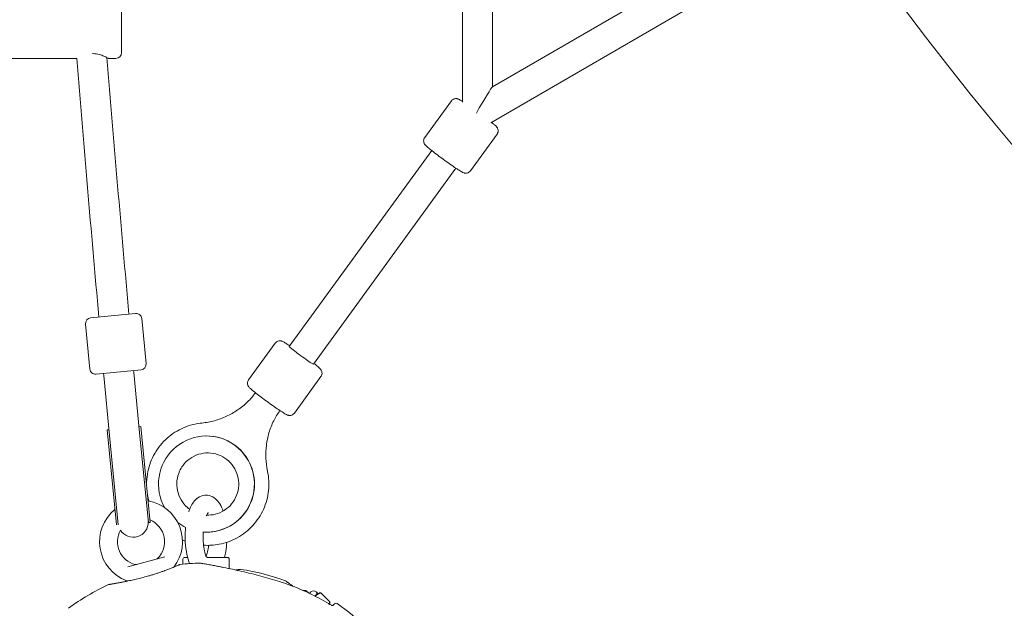
# Model space of a CAD drawing. Units: millimetres. Extents: x 11435 to 26219, y 8996 to 22829.
# Drawn here: x 20127 to 20650, y 10970 to 11282 of the extents above; entities that cross this region are included whole.
import ezdxf

# ---------------------------------------------------------------- set-up
doc = ezdxf.new("R2010")
doc.units = ezdxf.units.MM
doc.header["$LTSCALE"] = 100
doc.layers.add('Fall Zone', color=5, linetype='Continuous', lineweight=20, true_color=0x0000ff)
doc.layers.add('Visible (ISO)', color=7, linetype='Continuous', lineweight=18)

msp = doc.modelspace()

# ---------------------------------------------------------------- linework, layer by layer
at = {"layer": 'Fall Zone', "color": 11, "true_color": 0xff8040}
msp.add_arc((21878.38, 12245.75), 1600, 180, 270, dxfattribs=at)
at = {"layer": 'Visible (ISO)'}
for p, q in [((20362.37, 11702.58), (20362.37, 11238.49)), ((20378.23, 11700.29), (20378.23, 11246.57)), ((20378.18, 11246.53), (20632.2, 11393.9)), ((20377.36, 11227.57), (20640.72, 11380.34)), ((20181.52, 11286.7), (20181.52, 11264.7)), ((20157.75, 11261.7), (20119.52, 11261.7)), ((20178.52, 11261.7), (20174.52, 11261.7)), ((20356.41, 11239.12), (20342.3, 11219.73)), ((20380.67, 11221.47), (20366.57, 11202.08)), ((20346.01, 11212.8), (20270.43, 11108.9)), ((20358.84, 11203.47), (20283.26, 11099.57)), ((20165.08, 11124.12), (20188.97, 11126.44)), ((20194.57, 11099.86), (20192.25, 11123.75)), ((20164.71, 11096.95), (20162.39, 11120.84)), ((20262.98, 11110.68), (20248.88, 11091.29)), ((20191.88, 11096.59), (20167.99, 11094.26)), ((20171.97, 11094.65), (20172.07, 11093.65)), ((20172.07, 11093.65), (20175.18, 11061.7)), ((20187.9, 11096.2), (20187.99, 11095.2)), ((20191.1, 11063.25), (20187.99, 11095.2)), ((20287.25, 11093.03), (20273.14, 11073.64)), ((20190.8, 11066.34), (20191.8, 11066.44)), ((20196.74, 11015.68), (20191.8, 11066.44)), ((20173.88, 11064.69), (20174.88, 11064.79)), ((20178.79, 11014.33), (20173.88, 11064.69)), ((20179.79, 11014.37), (20175.18, 11061.7)), ((20195.75, 11015.58), (20191.1, 11063.25)), ((20226.6, 11061.51), (20226.52, 11061.51)), ((20195.75, 11015.58), (20196.74, 11015.68)), ((20226.6, 11010.51), (20226.52, 11010.51)), ((20184.89, 10992.16), (20204.46, 10997.4)), ((20214.08, 10996.14), (20214.08, 10993.53)), ((20216.52, 10997.14), (20215.08, 10997.14)), ((20237.58, 10997.14), (20227.16, 10997.14)), ((20238.58, 10996.14), (20238.58, 10991.19)), ((20277.73, 10979.62), (20277.78, 10979.66)), ((20277.78, 10979.66), (20279.29, 10979.66)), ((20279.29, 10979.66), (20278.78, 10979.15)), ((20280.71, 10978.25), (20279.29, 10979.66)), ((20281.12, 10978.05), (20281.89, 10978.83)), ((20283.95, 10976.64), (20285.43, 10978.12)), ((20285.43, 10978.12), (20284.72, 10978.83)), ((20285.25, 10977.95), (20286.27, 10978.22)), ((20292.02, 10973.5), (20287.17, 10978.35)), ((20291.8, 10972.26), (20291.89, 10972.6)), ((20294.51, 10972.5), (20293.57, 10971.56))]:
    msp.add_line(p, q, dxfattribs=at)
for centre, radius, start, end in [((20178.52, 11264.7), 3, 270, 0), ((33911.18, 12369.85), 13798, 184.606526, 185.178127), ((33911.18, 12369.85), 13782, 184.610142, 185.177681), ((20165.37, 11121.13), 3, 95.5622, 185.5622), ((20189.26, 11123.46), 3, 5.5622, 95.5622), ((20167.7, 11097.24), 3, 185.5622, 275.5622), ((20191.59, 11099.57), 3, 275.5622, 5.5622), ((20191.83, 11005.41), 22, 322.3864, 80.0482), ((20191.83, 11005.41), 22, 128.9777, 249.8242), ((20187.69, 11015.8), 8, 212.3167, 1.9788), ((20187.78, 11014.8), 8, 5.5622, 9.1455), ((20191.83, 11005.41), 12.5, 314.5918, 67.4789), ((20191.83, 11005.41), 12.5, 150.72, 255.4082), ((20188.93, 10994.28), 1, 255.4082, 285), ((20199.9, 10997.22), 1, 285, 314.5918), ((20212.63, 10992.87), 0.5, 96.427, 113.743), ((20226.33, 10871.29), 122.85, 91.4712, 96.427), ((20215.08, 10996.14), 1, 90, 180), ((20223.2, 10993.1), 1, 80.2909, 91.4712), ((20237.58, 10996.14), 1, 0, 90), ((20244.56, 10990.27), 0.5, 81.427, 98.743), ((20226.33, 10869.29), 122.85, 69.9585, 81.427), ((20226.33, 10871.29), 122.85, 114.9585, 126.427), ((20226.33, 10869.29), 122.85, 109.9999, 110.0415), ((20183.9, 10983.82), 1, 46.5814, 69.8242), ((20283.31, 10977.42), 2, 45, 135), ((20295.22, 10971.79), 1, 55.5692, 135), ((20226.33, 10871.29), 122.85, 45.9577, 55.5692)]:
    msp.add_arc(centre, radius, start, end, dxfattribs=at)
for centre, major_axis, ratio, start_param, end_param in [((20370.3, 11232.72), (7.92, 13.83), 0.034446, 0.059396, 1.590521), ((20370.3, 11232.72), (6.47, -4.71), 0.046587, 4.648355, 4.648519), ((20370.3, 11232.72), (-5.33, 6.16), 0.058784, 1.519947, 1.520019), ((20276.88, 11104.28), (-6.47, 4.71), 0.046587, 6.152686, 9.554929), ((20226.52, 11036.01), (0, -25.5), 0.996871, 6.210812, 11.509656), ((20226.6, 11036.01), (0, -25.5), 0.996871, 0, 3.141593), ((20226.52, 11036.01), (0, -25.5), 0.996871, 5.644022, 5.836252), ((20238.77, 10944.09), (58.42, -24.45), 0.738192, 2.465195, 2.472797)]:
    msp.add_ellipse(centre, major_axis=major_axis, ratio=ratio, start_param=start_param, end_param=end_param, dxfattribs=at)
for points, knots in [([(20166.05, 11264.2), (20166.21, 11264.21), (20166.36, 11264.21), (20167.56, 11264.21), (20168.64, 11264.05), (20170.6, 11263.54), (20171.48, 11263.2), (20172.87, 11262.58), (20173.49, 11262.27), (20174.31, 11261.82), (20174.52, 11261.7), (20174.52, 11261.7)], [2.431284, 2.431284, 2.431284, 2.431284, 2.478432, 2.478432, 2.789026, 2.789026, 3.099621, 3.099621, 3.408634, 3.408634, 3.717648, 3.717648, 3.717648, 3.717648]), ([(20356.41, 11239.12), (20356.6, 11239.38), (20356.84, 11239.61), (20357.34, 11239.98), (20357.61, 11240.11), (20358.14, 11240.3), (20358.39, 11240.34), (20358.87, 11240.38), (20359.07, 11240.37), (20359.43, 11240.32), (20359.57, 11240.29), (20359.87, 11240.21), (20360, 11240.17), (20360.38, 11240.02), (20360.57, 11239.92), (20361.24, 11239.57), (20361.74, 11239.27), (20362.37, 11238.88)], [1.6973703, 1.6973703, 1.6973703, 1.6973703, 1.71253, 1.71253, 1.7292164, 1.7292164, 1.7506102, 1.7506102, 1.7791703, 1.7791703, 1.815213, 1.815213, 1.8696335, 1.8696335, 2.0044874, 2.0044874, 2.3069074, 2.3069074, 2.3069074, 2.3069074]), ([(20377.73, 11227.78), (20378.22, 11227.39), (20378.64, 11227.04), (20379.64, 11226.18), (20380, 11225.94), (20380.62, 11225.13), (20380.71, 11225.02), (20380.9, 11224.68), (20381.02, 11224.48), (20381.2, 11223.85), (20381.27, 11223.52), (20381.22, 11222.73), (20381.14, 11222.34), (20380.88, 11221.79), (20380.78, 11221.62), (20380.67, 11221.47)], [4.087268, 4.087268, 4.087268, 4.087268, 4.306047, 4.306047, 4.6807968, 4.6807968, 4.7330424, 4.7330424, 4.7794244, 4.7794244, 4.8096949, 4.8096949, 4.8302172, 4.8302172, 4.8389629, 4.8389629, 4.8389629, 4.8389629]), ([(20342.3, 11219.73), (20342.11, 11219.46), (20341.97, 11219.17), (20341.77, 11218.57), (20341.73, 11218.28), (20341.72, 11217.72), (20341.76, 11217.47), (20341.86, 11217), (20341.94, 11216.81), (20342.09, 11216.48), (20342.16, 11216.36), (20342.33, 11216.09), (20342.41, 11215.99), (20342.67, 11215.67), (20342.82, 11215.52), (20343.37, 11214.98), (20343.84, 11214.57), (20345.1, 11213.52), (20345.93, 11212.86), (20347.75, 11211.45), (20348.73, 11210.7), (20350.77, 11209.18), (20351.84, 11208.39), (20353.96, 11206.86), (20355.01, 11206.11), (20357.02, 11204.7), (20357.97, 11204.05), (20359.68, 11202.91), (20360.43, 11202.42), (20361.77, 11201.6), (20362.11, 11201.34), (20363.07, 11201), (20363.21, 11200.95), (20363.59, 11200.87), (20363.81, 11200.82), (20364.46, 11200.84), (20364.8, 11200.88), (20365.54, 11201.17), (20365.88, 11201.37), (20366.33, 11201.79), (20366.45, 11201.93), (20366.57, 11202.08)], [4.585815, 4.585815, 4.585815, 4.585815, 4.600975, 4.600975, 4.617661, 4.617661, 4.639055, 4.639055, 4.667615, 4.667615, 4.703658, 4.703658, 4.758078, 4.758078, 4.892932, 4.892932, 5.207091, 5.207091, 5.560205, 5.560205, 5.888891, 5.888891, 6.213329, 6.213329, 6.537078, 6.537078, 6.86237, 6.86237, 7.194492, 7.194492, 7.569242, 7.569242, 7.621487, 7.621487, 7.667869, 7.667869, 7.69814, 7.69814, 7.718662, 7.718662, 7.727408, 7.727408, 7.727408, 7.727408]), ([(20262.98, 11110.68), (20263.18, 11110.94), (20263.42, 11111.17), (20263.92, 11111.54), (20264.19, 11111.67), (20264.72, 11111.86), (20264.97, 11111.9), (20265.45, 11111.94), (20265.65, 11111.92), (20266.01, 11111.88), (20266.15, 11111.85), (20266.45, 11111.77), (20266.58, 11111.73), (20266.96, 11111.58), (20267.15, 11111.48), (20267.84, 11111.12), (20268.36, 11110.81), (20269.52, 11110.07), (20270.09, 11109.7), (20270.71, 11109.29)], [3.9825956, 3.9825956, 3.9825956, 3.9825956, 3.9977553, 3.9977553, 4.0144418, 4.0144418, 4.0358355, 4.0358355, 4.0643957, 4.0643957, 4.1004383, 4.1004383, 4.1548589, 4.1548589, 4.2897127, 4.2897127, 4.603872, 4.603872, 4.8444684, 4.8444684, 4.8444684, 4.8444684]), ([(20283.54, 11099.95), (20284.35, 11099.32), (20285.04, 11098.76), (20286.22, 11097.74), (20286.58, 11097.5), (20287.2, 11096.69), (20287.29, 11096.57), (20287.48, 11096.24), (20287.6, 11096.04), (20287.78, 11095.41), (20287.85, 11095.08), (20287.8, 11094.29), (20287.72, 11093.9), (20287.45, 11093.35), (20287.36, 11093.18), (20287.25, 11093.03)], [6.2623541, 6.2623541, 6.2623541, 6.2623541, 6.5912724, 6.5912724, 6.9660222, 6.9660222, 7.0182677, 7.0182677, 7.0646497, 7.0646497, 7.0949202, 7.0949202, 7.1154425, 7.1154425, 7.1241883, 7.1241883, 7.1241883, 7.1241883]), ([(20248.88, 11091.29), (20248.69, 11091.02), (20248.54, 11090.73), (20248.35, 11090.13), (20248.31, 11089.84), (20248.3, 11089.27), (20248.33, 11089.02), (20248.44, 11088.56), (20248.51, 11088.37), (20248.67, 11088.04), (20248.74, 11087.91), (20248.91, 11087.65), (20248.99, 11087.55), (20249.25, 11087.22), (20249.4, 11087.08), (20249.95, 11086.53), (20250.42, 11086.13), (20251.68, 11085.08), (20252.51, 11084.42), (20254.33, 11083.01), (20255.3, 11082.26), (20257.35, 11080.73), (20258.41, 11079.95), (20260.54, 11078.42), (20261.59, 11077.66), (20263.6, 11076.26), (20264.54, 11075.61), (20266.25, 11074.47), (20267.01, 11073.98), (20268.35, 11073.16), (20268.69, 11072.9), (20269.65, 11072.56), (20269.78, 11072.51), (20270.17, 11072.43), (20270.39, 11072.38), (20271.04, 11072.4), (20271.38, 11072.44), (20272.12, 11072.73), (20272.46, 11072.93), (20272.91, 11073.35), (20273.03, 11073.49), (20273.14, 11073.64)], [2.30059, 2.30059, 2.30059, 2.30059, 2.315749, 2.315749, 2.332436, 2.332436, 2.35383, 2.35383, 2.38239, 2.38239, 2.418432, 2.418432, 2.472853, 2.472853, 2.607707, 2.607707, 2.921866, 2.921866, 3.27498, 3.27498, 3.603666, 3.603666, 3.928104, 3.928104, 4.251852, 4.251852, 4.577144, 4.577144, 4.909266, 4.909266, 5.284016, 5.284016, 5.336262, 5.336262, 5.382644, 5.382644, 5.412914, 5.412914, 5.433437, 5.433437, 5.442182, 5.442182, 5.442182, 5.442182]), ([(20224.13, 11068.37), (20226.39, 11068.58), (20228.62, 11068.99), (20232.99, 11070.18), (20235.13, 11070.96), (20239.24, 11072.87), (20241.21, 11074), (20244.95, 11076.57), (20246.7, 11078.02), (20249.85, 11081.09), (20251.26, 11082.7), (20252.53, 11084.41)], [5.4382405, 5.4382405, 5.4382405, 5.4382405, 5.6072295, 5.6072295, 5.7762184, 5.7762184, 5.9452074, 5.9452074, 6.1141964, 6.1141964, 6.2727095, 6.2727095, 6.2727095, 6.2727095]), ([(20265.47, 11074.99), (20264.24, 11073.26), (20263.14, 11071.42), (20261.18, 11067.48), (20260.35, 11065.35), (20259.04, 11061), (20258.57, 11058.76), (20258.01, 11054.25), (20257.92, 11051.96), (20258.13, 11047.42), (20258.43, 11045.15), (20258.91, 11042.93)], [3.1520679, 3.1520679, 3.1520679, 3.1520679, 3.3105816, 3.3105816, 3.4795706, 3.4795706, 3.6485595, 3.6485595, 3.8175485, 3.8175485, 3.9865374, 3.9865374, 3.9865374, 3.9865374]), ([(20194.81, 11035.53), (20194.78, 11037.47), (20194.92, 11039.41), (20195.81, 11044.75), (20196.92, 11048.08), (20200.14, 11054.22), (20202.25, 11057.03), (20207.24, 11061.84), (20210.11, 11063.84), (20216.35, 11066.83), (20219.71, 11067.82), (20223.47, 11068.3), (20223.8, 11068.33), (20224.13, 11068.37)], [8.77944, 8.77944, 8.77944, 8.77944, 8.958713, 8.958713, 9.279122, 9.279122, 9.599367, 9.599367, 9.919352, 9.919352, 10.239081, 10.239081, 10.269723, 10.269723, 10.269723, 10.269723]), ([(20213.97, 11045.75), (20215, 11047.17), (20216.26, 11048.42), (20219.11, 11050.47), (20220.7, 11051.26), (20224.05, 11052.3), (20225.81, 11052.55), (20229.32, 11052.47), (20231.07, 11052.15), (20234.38, 11050.97), (20235.94, 11050.11), (20238.71, 11047.94), (20239.92, 11046.64), (20241.86, 11043.71), (20242.6, 11042.08), (20243.52, 11038.7), (20243.72, 11036.93), (20243.54, 11033.42), (20243.17, 11031.68), (20241.9, 11028.41), (20241.01, 11026.87), (20238.78, 11024.16), (20237.45, 11022.99), (20234.49, 11021.11), (20232.86, 11020.41), (20229.68, 11019.63), (20228.16, 11019.47), (20226.64, 11019.53)], [0, 0, 0, 0, 0.31957, 0.31957, 0.640011, 0.640011, 0.961162, 0.961162, 1.282562, 1.282562, 1.603641, 1.603641, 1.923969, 1.923969, 2.243428, 2.243428, 2.562245, 2.562245, 2.880881, 2.880881, 3.199861, 3.199861, 3.519587, 3.519587, 3.840179, 3.840179, 4.118003, 4.118003, 4.118003, 4.118003]), ([(20217.64, 11022.62), (20217.2, 11022.93), (20216.79, 11023.27), (20215.07, 11024.78), (20213.94, 11026.16), (20212.17, 11029.2), (20211.53, 11030.86), (20210.8, 11034.29), (20210.71, 11036.07), (20211.1, 11039.56), (20211.57, 11041.27), (20212.75, 11043.88), (20213.32, 11044.85), (20213.97, 11045.75)], [4.706706, 4.706706, 4.706706, 4.706706, 4.803766, 4.803766, 5.123933, 5.123933, 5.44325, 5.44325, 5.761995, 5.761995, 6.080656, 6.080656, 6.283185, 6.283185, 6.283185, 6.283185]), ([(20258.91, 11042.93), (20259.64, 11039.54), (20259.84, 11036.03), (20259.11, 11029.14), (20258.18, 11025.75), (20255.32, 11019.43), (20253.39, 11016.5), (20248.69, 11011.41), (20245.93, 11009.24), (20239.88, 11005.89), (20236.58, 11004.7), (20230.49, 11003.56), (20227.73, 11003.4), (20224.99, 11003.59)], [5.438241, 5.438241, 5.438241, 5.438241, 5.758633, 5.758633, 6.079055, 6.079055, 6.39934, 6.39934, 6.719376, 6.719376, 7.039146, 7.039146, 7.292619, 7.292619, 7.292619, 7.292619]), ([(20217.13, 11021.24), (20217.43, 11022.13), (20217.76, 11022.99), (20219.04, 11025.68), (20220.13, 11027.38), (20222.96, 11029.41), (20224.26, 11029.98), (20226.67, 11030.2), (20227.68, 11030.07), (20229.57, 11029.45), (20230.41, 11028.94), (20232.15, 11027.53), (20232.92, 11026.56), (20234.3, 11024.34), (20234.88, 11023.07), (20235.37, 11021.69)], [3.878822, 3.878822, 3.878822, 3.878822, 4.052135, 4.052135, 4.455072, 4.455072, 4.679393, 4.679393, 4.833436, 4.833436, 5.001595, 5.001595, 5.245156, 5.245156, 5.51687, 5.51687, 5.51687, 5.51687]), ([(20226.46, 11019.1), (20226.53, 11019.27), (20226.6, 11019.43), (20226.93, 11020.16), (20227.18, 11020.58), (20227.45, 11020.93), (20227.52, 11020.99), (20227.52, 11020.99)], [3.9716675, 3.9716675, 3.9716675, 3.9716675, 4.0319808, 4.0319808, 4.262366, 4.262366, 4.3990672, 4.3990672, 4.3990672, 4.3990672]), ([(20217.57, 10993.83), (20216.99, 10995.31), (20216.53, 10996.92), (20215.73, 11000.72), (20215.45, 11002.95), (20215.2, 11007.42), (20215.22, 11009.65), (20215.4, 11012.24), (20215.44, 11012.64), (20215.48, 11013.05)], [2.324261, 2.324261, 2.324261, 2.324261, 2.624258, 2.624258, 2.988104, 2.988104, 3.336761, 3.336761, 3.402085, 3.402085, 3.402085, 3.402085]), ([(20226.23, 10997.77), (20225.95, 10998.58), (20225.69, 10999.54), (20225.22, 11001.79), (20225.03, 11003.1), (20224.77, 11005.9), (20224.72, 11007.4), (20224.76, 11009.37), (20224.77, 11009.86), (20224.8, 11010.33)], [2.3768188, 2.3768188, 2.3768188, 2.3768188, 2.6265001, 2.6265001, 2.901611, 2.901611, 3.189873, 3.189873, 3.2837497, 3.2837497, 3.2837497, 3.2837497]), ([(20227.65, 11003.52), (20227.51, 11002.29), (20227.31, 11001.12), (20226.88, 10999.22), (20226.65, 10998.44), (20226.42, 10997.77)], [6.5873177, 6.5873177, 6.5873177, 6.5873177, 6.8402523, 6.8402523, 7.0479592, 7.0479592, 7.0479592, 7.0479592]), ([(20237.32, 11005.13), (20237.22, 11003.45), (20237.04, 11001.8), (20236.6, 10999.16), (20236.39, 10998.13), (20236.13, 10997.14)], [6.4421266, 6.4421266, 6.4421266, 6.4421266, 6.7095676, 6.7095676, 6.8893764, 6.8893764, 6.8893764, 6.8893764]), ([(20226.23, 10997.77), (20226.24, 10997.76), (20226.24, 10997.75), (20226.26, 10997.72), (20226.27, 10997.7), (20226.29, 10997.64), (20226.31, 10997.61), (20226.38, 10997.51), (20226.43, 10997.45), (20226.57, 10997.33), (20226.62, 10997.3), (20226.77, 10997.21), (20226.9, 10997.16), (20227.09, 10997.14), (20227.13, 10997.14), (20227.16, 10997.14)], [0.27683376, 0.27683376, 0.27683376, 0.27683376, 0.28399872, 0.28399872, 0.29116368, 0.29116368, 0.29832865, 0.29832865, 0.30549361, 0.30549361, 0.308088, 0.308088, 0.31192058, 0.31192058, 0.31265857, 0.31265857, 0.31265857, 0.31265857]), ([(20226.42, 10997.77), (20226.41, 10997.76), (20226.41, 10997.75), (20226.39, 10997.72), (20226.38, 10997.7), (20226.36, 10997.65), (20226.35, 10997.62), (20226.33, 10997.59)], [0.27683389, 0.27683389, 0.27683389, 0.27683389, 0.28399886, 0.28399886, 0.29116383, 0.29116383, 0.29668957, 0.29668957, 0.29668957, 0.29668957]), ([(20212.43, 10993.33), (20212.43, 10993.33), (20212.4, 10993.32), (20212.29, 10993.27), (20212.2, 10993.23), (20211.97, 10993.13), (20211.83, 10993.07), (20211.49, 10992.92), (20211.29, 10992.84), (20210.85, 10992.64), (20210.6, 10992.54), (20210.05, 10992.31), (20209.75, 10992.18), (20209.1, 10991.92), (20208.75, 10991.78), (20208.01, 10991.48), (20207.62, 10991.32), (20206.8, 10991), (20206.37, 10990.84), (20205.47, 10990.5), (20205, 10990.33), (20204.51, 10990.15)], [1.828083, 1.828083, 1.828083, 1.828083, 2.011299, 2.011299, 2.194516, 2.194516, 2.377732, 2.377732, 2.560949, 2.560949, 2.744165, 2.744165, 2.927382, 2.927382, 3.110599, 3.110599, 3.293815, 3.293815, 3.477032, 3.477032, 3.660248, 3.660248, 3.660248, 3.660248]), ([(20265.35, 10984.29), (20263.7, 10984.81), (20262.03, 10985.32), (20258.7, 10986.28), (20257.03, 10986.75), (20253.68, 10987.65), (20252, 10988.08), (20248.66, 10988.92), (20246.99, 10989.32), (20243.68, 10990.08), (20242.04, 10990.45), (20238.81, 10991.15), (20237.22, 10991.48), (20234.91, 10991.95), (20234.15, 10992.1), (20232.67, 10992.39), (20231.95, 10992.53), (20230.66, 10992.77), (20230.08, 10992.88), (20228.54, 10993.17), (20227.62, 10993.34), (20226.18, 10993.59), (20225.62, 10993.69), (20224.74, 10993.85), (20224.39, 10993.91), (20223.88, 10994), (20223.7, 10994.03), (20223.43, 10994.07), (20223.37, 10994.09), (20223.37, 10994.09)], [0, 0, 0, 0, 0.518976, 0.518976, 1.037952, 1.037952, 1.556928, 1.556928, 2.075903, 2.075903, 2.594879, 2.594879, 3.113855, 3.113855, 3.373343, 3.373343, 3.629833, 3.629833, 3.850302, 3.850302, 4.232726, 4.232726, 4.525466, 4.525466, 4.764039, 4.764039, 4.970723, 4.970723, 5.189759, 5.189759, 5.189759, 5.189759]), ([(20195.3, 10987.14), (20194.8, 10987), (20194.3, 10986.87), (20193.3, 10986.6), (20192.8, 10986.46), (20191.8, 10986.21), (20191.3, 10986.08), (20190.3, 10985.83), (20189.81, 10985.71), (20188.83, 10985.48), (20188.35, 10985.37), (20187.39, 10985.15), (20186.92, 10985.05), (20185.98, 10984.84), (20185.52, 10984.74), (20184.61, 10984.55), (20184.16, 10984.46), (20183.29, 10984.28), (20182.86, 10984.2), (20182.03, 10984.03), (20181.62, 10983.96), (20180.84, 10983.81), (20180.46, 10983.74), (20179.73, 10983.6), (20179.37, 10983.54), (20178.69, 10983.41), (20178.37, 10983.36), (20177.76, 10983.25), (20177.48, 10983.2), (20176.96, 10983.11), (20176.72, 10983.07), (20176.29, 10982.99), (20176.09, 10982.96), (20175.73, 10982.9), (20175.57, 10982.87), (20175.16, 10982.8), (20174.96, 10982.77), (20174.75, 10982.73), (20174.7, 10982.72), (20174.65, 10982.71), (20174.63, 10982.71), (20174.62, 10982.71), (20174.62, 10982.71), (20174.61, 10982.71), (20174.61, 10982.71), (20174.61, 10982.71), (20174.61, 10982.71), (20174.61, 10982.71)], [-7.197246, -7.197246, -7.197246, -7.197246, -7.04188, -7.04188, -6.886515, -6.886515, -6.731149, -6.731149, -6.575784, -6.575784, -6.420419, -6.420419, -6.265053, -6.265053, -6.109688, -6.109688, -5.954322, -5.954322, -5.798957, -5.798957, -5.643592, -5.643592, -5.488226, -5.488226, -5.332861, -5.332861, -5.177495, -5.177495, -5.026533, -5.026533, -4.880358, -4.880358, -4.739316, -4.739316, -4.600291, -4.600291, -4.345114, -4.345114, -4.217526, -4.217526, -4.153732, -4.153732, -4.121834, -4.121834, -4.105886, -4.105886, -4.09836, -4.09836, -4.09836, -4.09836]), ([(20204.13, 10990.01), (20203.61, 10989.82), (20203.07, 10989.62), (20201.96, 10989.23), (20201.39, 10989.03), (20200.22, 10988.64), (20199.62, 10988.45), (20198.41, 10988.06), (20197.8, 10987.87), (20196.55, 10987.5), (20195.93, 10987.32), (20195.3, 10987.14)], [0, 0, 0, 0, 0.1973534, 0.1973534, 0.3947069, 0.3947069, 0.5920603, 0.5920603, 0.7894138, 0.7894138, 0.9867672, 0.9867672, 0.9867672, 0.9867672]), ([(20244.49, 10990.77), (20244.49, 10990.77), (20244.47, 10990.76), (20244.39, 10990.75), (20244.34, 10990.74), (20244.19, 10990.72), (20244.09, 10990.71), (20243.87, 10990.67), (20243.74, 10990.65), (20243.44, 10990.61), (20243.28, 10990.59), (20242.91, 10990.53), (20242.7, 10990.5), (20242.37, 10990.46), (20242.25, 10990.44), (20242.13, 10990.42)], [-5.5948928, -5.5948928, -5.5948928, -5.5948928, -5.4557087, -5.4557087, -5.3159597, -5.3159597, -5.1760111, -5.1760111, -5.0357365, -5.0357365, -4.8950407, -4.8950407, -4.7538705, -4.7538705, -4.6800659, -4.6800659, -4.6800659, -4.6800659]), ([(20174.49, 10982.67), (20174.54, 10982.69), (20174.54, 10982.69), (20174.58, 10982.7), (20174.58, 10982.7), (20174.59, 10982.7), (20174.6, 10982.7), (20174.6, 10982.7), (20174.6, 10982.7), (20174.6, 10982.7), (20174.6, 10982.7), (20174.6, 10982.7), (20174.61, 10982.7), (20174.61, 10982.71), (20174.61, 10982.71), (20174.61, 10982.71), (20174.61, 10982.71), (20174.61, 10982.71), (20174.61, 10982.71), (20174.62, 10982.71), (20174.67, 10982.72), (20174.82, 10982.74), (20174.9, 10982.76), (20175.08, 10982.79), (20175.2, 10982.81), (20175.46, 10982.85), (20175.6, 10982.88), (20175.94, 10982.93), (20176.13, 10982.97), (20176.53, 10983.03), (20176.75, 10983.07), (20177.23, 10983.16), (20177.49, 10983.2), (20178.05, 10983.3), (20178.35, 10983.35), (20178.99, 10983.47), (20179.33, 10983.53), (20180.05, 10983.66), (20180.43, 10983.73), (20181.22, 10983.88), (20181.64, 10983.96), (20182.5, 10984.13), (20182.94, 10984.21), (20183.79, 10984.38), (20184.18, 10984.46), (20184.58, 10984.55)], [-4.089891, -4.089891, -4.089891, -4.089891, -4.089841, -4.089841, -4.089721, -4.089721, -4.089534, -4.089534, -4.089311, -4.089311, -4.089106, -4.089106, -4.08883, -4.08883, -4.088331, -4.088331, -4.086974, -4.086974, -4.078561, -4.078561, -3.874067, -3.874067, -3.746186, -3.746186, -3.613769, -3.613769, -3.477989, -3.477989, -3.339723, -3.339723, -3.19949, -3.19949, -3.055531, -3.055531, -2.905716, -2.905716, -2.751339, -2.751339, -2.593207, -2.593207, -2.431958, -2.431958, -2.267376, -2.267376, -2.127419, -2.127419, -2.127419, -2.127419]), ([(20184.22, 10984.7), (20184.17, 10984.68), (20184.17, 10984.68), (20184.14, 10984.66), (20184.13, 10984.66), (20184.12, 10984.65), (20184.12, 10984.65), (20184.12, 10984.65), (20184.12, 10984.65), (20184.12, 10984.65), (20184.12, 10984.64), (20184.11, 10984.64), (20184.11, 10984.64), (20184.11, 10984.64), (20184.11, 10984.64), (20184.11, 10984.64), (20184.11, 10984.64), (20184.11, 10984.64), (20184.11, 10984.64), (20184.1, 10984.64), (20184.06, 10984.61), (20183.93, 10984.52), (20183.87, 10984.47), (20183.77, 10984.4), (20183.75, 10984.39), (20183.73, 10984.37)], [-4.0898906, -4.0898906, -4.0898906, -4.0898906, -4.0898409, -4.0898409, -4.089721, -4.089721, -4.089534, -4.089534, -4.0893112, -4.0893112, -4.0891057, -4.0891057, -4.0888295, -4.0888295, -4.0883311, -4.0883311, -4.0869737, -4.0869737, -4.0785614, -4.0785614, -3.8740669, -3.8740669, -3.746186, -3.746186, -3.710729, -3.710729, -3.710729, -3.710729]), ([(20291.18, 10972.61), (20289.56, 10973.59), (20287.92, 10974.53), (20284.58, 10976.33), (20282.9, 10977.2), (20279.48, 10978.84), (20277.76, 10979.62), (20274.27, 10981.1), (20272.51, 10981.8), (20268.95, 10983.11), (20267.16, 10983.72), (20265.35, 10984.29)], [0, 0, 0, 0, 0.565473, 0.565473, 1.130947, 1.130947, 1.69642, 1.69642, 2.261893, 2.261893, 2.827367, 2.827367, 2.827367, 2.827367]), ([(20272.75, 10981.69), (20272.52, 10981.84), (20272.3, 10982), (20271.81, 10982.34), (20271.54, 10982.52), (20271.05, 10982.87), (20270.82, 10983.03), (20270.4, 10983.33), (20270.2, 10983.46), (20269.85, 10983.71), (20269.69, 10983.83), (20269.41, 10984.03), (20269.28, 10984.12), (20268.96, 10984.34), (20268.81, 10984.45), (20268.65, 10984.56), (20268.61, 10984.59), (20268.57, 10984.62), (20268.56, 10984.63), (20268.55, 10984.64), (20268.55, 10984.64), (20268.54, 10984.64), (20268.54, 10984.64), (20268.54, 10984.64), (20268.54, 10984.64), (20268.54, 10984.64), (20268.54, 10984.64), (20268.54, 10984.64), (20268.54, 10984.64), (20268.54, 10984.64), (20268.54, 10984.64), (20268.54, 10984.64), (20268.54, 10984.64), (20268.53, 10984.64), (20268.53, 10984.65), (20268.53, 10984.65), (20268.53, 10984.65), (20268.53, 10984.65), (20268.52, 10984.65), (20268.51, 10984.66), (20268.6, 10984.64), (20268.43, 10984.7)], [-4.443873, -4.443873, -4.443873, -4.443873, -4.32494, -4.32494, -4.169313, -4.169313, -4.018725, -4.018725, -3.873964, -3.873964, -3.733246, -3.733246, -3.594193, -3.594193, -3.35003, -3.35003, -3.227949, -3.227949, -3.166908, -3.166908, -3.136388, -3.136388, -3.121127, -3.121127, -3.113497, -3.113497, -3.109682, -3.109682, -3.107775, -3.107775, -3.106821, -3.106821, -3.106625, -3.106625, -3.106363, -3.106363, -3.106163, -3.106163, -3.106036, -3.106036, -3.105867, -3.105867, -3.105867, -3.105867]), ([(20293.73, 10971.54), (20293.73, 10971.54), (20293.73, 10971.54), (20293.72, 10971.54), (20293.69, 10971.54), (20293.57, 10971.56), (20293.47, 10971.58), (20293.2, 10971.65), (20293.01, 10971.71), (20292.56, 10971.89), (20292.29, 10972.01), (20291.74, 10972.28), (20291.46, 10972.44), (20291.18, 10972.61)], [0.101974, 0.101974, 0.101974, 0.101974, 0.1104116, 0.1104116, 0.1619421, 0.1619421, 0.2340137, 0.2340137, 0.3287976, 0.3287976, 0.4375856, 0.4375856, 0.5439401, 0.5439401, 0.5439401, 0.5439401]), ([(20293.57, 10971.56), (20293.51, 10971.57), (20293.44, 10971.59), (20293.2, 10971.65), (20293.01, 10971.71), (20292.56, 10971.89), (20292.29, 10972.01), (20291.94, 10972.18), (20291.87, 10972.22), (20291.8, 10972.26)], [0.1827465, 0.1827465, 0.1827465, 0.1827465, 0.2340136, 0.2340136, 0.3287988, 0.3287988, 0.4375869, 0.4375869, 0.4656992, 0.4656992, 0.4656992, 0.4656992])]:
    msp.add_open_spline(points, degree=3, knots=knots, dxfattribs=at)
for points in [[(20196.08, 11026.99), (20195.77, 11028.05), (20195.52, 11029.13), (20195.33, 11030.21)], [(20215.29, 11005.8), (20214.79, 11006), (20214.3, 11006.21), (20213.81, 11006.43)]]:
    msp.add_open_spline(points, degree=3, dxfattribs=at)
for points, weights in [([(20287.17, 10978.35), (20285.32, 10977.62), (20284.17, 10976.53)], [1, 1.07283029485, 1.07708614383]), ([(20286.27, 10978.22), (20286.66, 10978.32), (20287.17, 10978.35)], [1.04882198117, 1.0303750549, 1]), ([(20291.53, 10972.41), (20291.79, 10972.91), (20292.02, 10973.5)], [1.03770995219, 1.02197708804, 1]), ([(20292.02, 10973.5), (20291.99, 10972.98), (20291.89, 10972.6)], [1, 1.0303750549, 1.04882198117])]:
    msp.add_rational_spline(points, weights, degree=2, dxfattribs=at)

doc.saveas('drawing.dxf')
